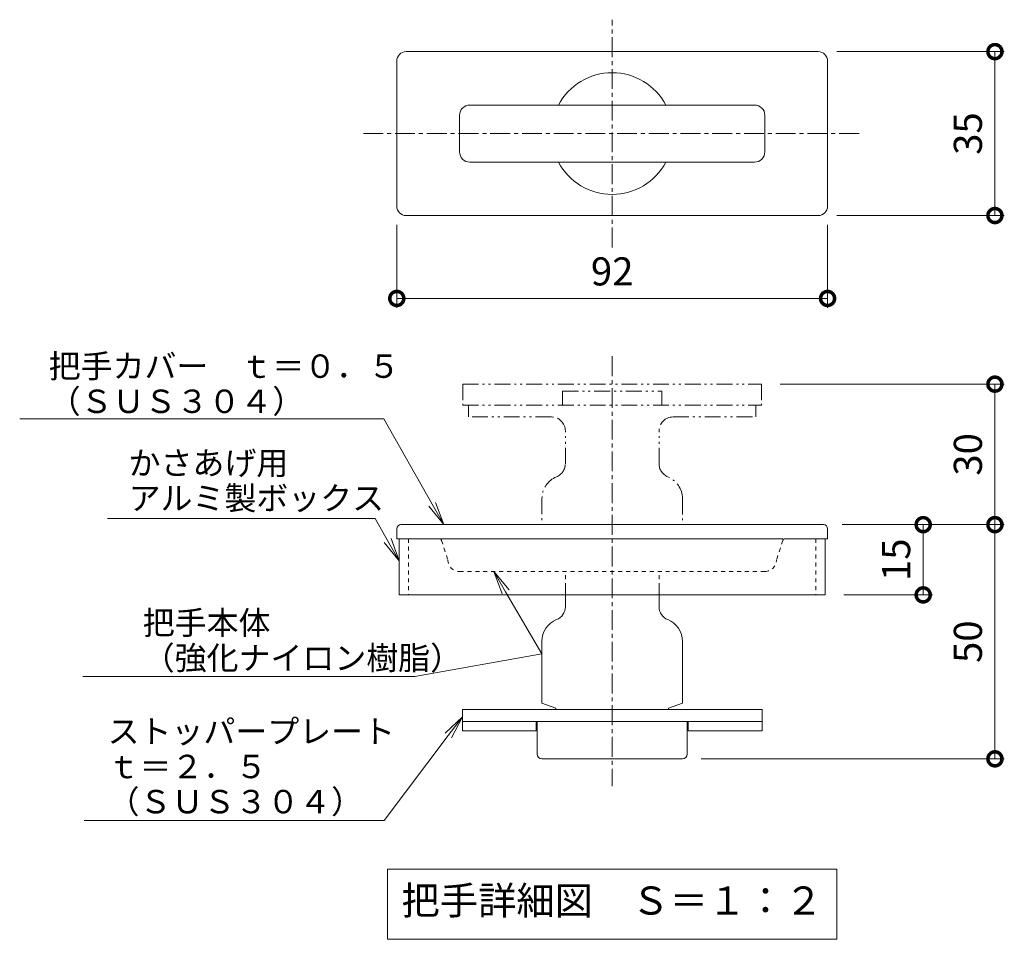
# Model space of a CAD drawing. Units: millimetres. Extents: x -1520 to 320, y -148 to 1132.
# Drawn here: x -300 to -90, y -53 to 144 of the extents above; entities that cross this region are included whole.
import ezdxf
from ezdxf import colors
from ezdxf.entities.mleader import LeaderData, LeaderLine
from ezdxf.math import Vec2, Vec3

# ---------------------------------------------------------------- set-up
doc = ezdxf.new("R2010")
doc.units = ezdxf.units.MM
for name, pattern in [('2点鎖線（断面）', [6.773333, 3.386667, -0.846667, 0.423333, -0.846667, 0.423333, -0.846667]), ('中心線（短）', [6.773333, 4.233333, -0.846667, 0.846667, -0.846667]), ('点線（標準）', [1.693333, 0.846667, -0.846667])]:
    doc.linetypes.add(name, pattern=pattern)
for name, color, linetype, lineweight in [('(K)寸法', 7, 'Continuous', 9), ('(K)引出線', 7, 'Continuous', 9), ('(K)文字', 2, 'Continuous', 9)]:
    doc.layers.add(name, color=color, linetype=linetype, lineweight=lineweight)
doc.layers.add('(K)把手', color=3, linetype='Continuous')
doc.styles.add('(K)MSゴシック', font='MS Gothic.ttf')
doc.styles.add('文字_異尺度_H2.5', font='MS Gothic.ttf', dxfattribs={"height": 2.5})
doc.styles.add('文字_異尺度_H3.0', font='MS Gothic.ttf', dxfattribs={"height": 3})
doc.dimstyles.new('KAD-1', dxfattribs={"dimtxt": 3, "dimasz": 3, "dimexe": 1, "dimexo": 2, "dimgap": 1, "dimtad": 1, "dimdec": 1, "dimdsep": 46, "dimtxsty": '(K)MSゴシック', "dimblk": 'DOTSMALL', "dimcen": 0, "dimclrd": 7, "dimclre": 256, "dimclrt": 2, "dimadec": 1, "dimazin": 2, "dimtfac": 1, "dimtdec": 1, "dimtmove": 0, "dimatfit": 3, "dimldrblk": 'DOTSMALL', "dimfxl": 1, "dimtfill": 1, "dimlwd": 9, "dimlwe": -1, "dimarcsym": 0})

# ---------------------------------------------------------------- blocks, each defined once
blk = doc.blocks.new('_DotSmall')
at = {"color": 0, "linetype": 'ByBlock', "const_width": 0.5}
blk.add_lwpolyline([(-0.0625, 0, 1), (0.0625, 0, 1)], format="xyb", close=True, dxfattribs=at)
blk = doc.blocks.new('*D18')
at = {"layer": '(K)寸法', "transparency": 16777216}
for p, q in [((-125.88, 136.75), (-90.14, 136.75)), ((-125.88, 101.75), (-90.14, 101.75))]:
    blk.add_line(p, q, dxfattribs=at)
at = {"layer": '(K)寸法', "color": 7, "lineweight": 9, "transparency": 16777216}
blk.add_line((-92.14, 101.75), (-92.14, 136.75), dxfattribs=at)
at = {"layer": 'Defpoints', "color": 0, "transparency": 16777216}
for p in [(-129.88, 136.75), (-92.14, 136.75), (-129.88, 101.75)]:
    blk.add_point(p, dxfattribs=at)
at = {"layer": '(K)寸法', "color": 7, "lineweight": 9, "transparency": 16777216, "xscale": 6, "yscale": 6, "zscale": 6}
for p, rotation in [((-92.14, 136.75), 90), ((-92.14, 101.75), 270)]:
    blk.add_blockref('_DotSmall', p, dxfattribs=dict(at, rotation=rotation))
at = {"layer": '(K)寸法', "color": 2, "lineweight": 9, "transparency": 16777216, "insert": (-97.14, 119.25), "char_height": 6, "attachment_point": 5, "rotation": 90, "style": '(K)MSゴシック', "bg_fill": 3, "box_fill_scale": 1.1, "bg_fill_color": 256, "bg_fill_true_color": 13158600, "bg_fill_transparency": 0}
blk.add_mtext('35', dxfattribs=at)
blk = doc.blocks.new('*D19')
at = {"layer": '(K)寸法', "transparency": 16777216}
for p, q in [((-219.88, 99.75), (-219.88, 82.05)), ((-127.88, 99.75), (-127.88, 82.05))]:
    blk.add_line(p, q, dxfattribs=at)
at = {"layer": '(K)寸法', "color": 7, "lineweight": 9, "transparency": 16777216}
blk.add_line((-219.88, 84.05), (-127.88, 84.05), dxfattribs=at)
at = {"layer": 'Defpoints', "color": 0, "transparency": 16777216}
for p in [(-219.88, 103.75), (-127.88, 103.75), (-127.88, 84.05)]:
    blk.add_point(p, dxfattribs=at)
at = {"layer": '(K)寸法', "color": 7, "lineweight": 9, "transparency": 16777216, "xscale": 6, "yscale": 6, "zscale": 6, "rotation": 180}
blk.add_blockref('_DotSmall', (-219.88, 84.05), dxfattribs=at)
at = {"layer": '(K)寸法', "color": 7, "lineweight": 9, "transparency": 16777216, "xscale": 6, "yscale": 6, "zscale": 6}
blk.add_blockref('_DotSmall', (-127.88, 84.05), dxfattribs=at)
at = {"layer": '(K)寸法', "color": 2, "lineweight": 9, "transparency": 16777216, "insert": (-173.88, 89.05), "char_height": 6, "attachment_point": 5, "style": '(K)MSゴシック', "bg_fill": 3, "box_fill_scale": 1.1, "bg_fill_color": 256, "bg_fill_true_color": 13158600, "bg_fill_transparency": 0}
blk.add_mtext('92', dxfattribs=at)
blk = doc.blocks.new('*D20')
at = {"layer": '(K)寸法', "transparency": 16777216}
for p, q in [((-124.78, 35.75), (-90.14, 35.75)), ((-154.88, -14.25), (-90.14, -14.25))]:
    blk.add_line(p, q, dxfattribs=at)
at = {"layer": '(K)寸法', "color": 7, "lineweight": 9, "transparency": 16777216}
blk.add_line((-92.14, -14.25), (-92.14, 35.75), dxfattribs=at)
at = {"layer": 'Defpoints', "color": 0, "transparency": 16777216}
for p in [(-128.78, 35.75), (-92.14, 35.75), (-158.88, -14.25)]:
    blk.add_point(p, dxfattribs=at)
at = {"layer": '(K)寸法', "color": 7, "lineweight": 9, "transparency": 16777216, "xscale": 6, "yscale": 6, "zscale": 6}
for p, rotation in [((-92.14, 35.75), 90), ((-92.14, -14.25), 270)]:
    blk.add_blockref('_DotSmall', p, dxfattribs=dict(at, rotation=rotation))
at = {"layer": '(K)寸法', "color": 2, "lineweight": 9, "transparency": 16777216, "insert": (-97.14, 10.75), "char_height": 6, "attachment_point": 5, "rotation": 90, "style": '(K)MSゴシック', "bg_fill": 3, "box_fill_scale": 1.1, "bg_fill_color": 256, "bg_fill_true_color": 13158600, "bg_fill_transparency": 0}
blk.add_mtext('50', dxfattribs=at)
blk = doc.blocks.new('*D21')
at = {"layer": '(K)寸法', "transparency": 16777216}
for p, q in [((-137.98, 65.75), (-90.14, 65.75)), ((-124.78, 35.75), (-90.14, 35.75))]:
    blk.add_line(p, q, dxfattribs=at)
at = {"layer": '(K)寸法', "color": 7, "lineweight": 9, "transparency": 16777216}
blk.add_line((-92.14, 35.75), (-92.14, 65.75), dxfattribs=at)
at = {"layer": 'Defpoints', "color": 0, "transparency": 16777216}
for p in [(-141.98, 65.75), (-92.14, 65.75), (-128.78, 35.75)]:
    blk.add_point(p, dxfattribs=at)
at = {"layer": '(K)寸法', "color": 7, "lineweight": 9, "transparency": 16777216, "xscale": 6, "yscale": 6, "zscale": 6}
for p, rotation in [((-92.14, 65.75), 90), ((-92.14, 35.75), 270)]:
    blk.add_blockref('_DotSmall', p, dxfattribs=dict(at, rotation=rotation))
at = {"layer": '(K)寸法', "color": 2, "lineweight": 9, "transparency": 16777216, "insert": (-97.14, 50.75), "char_height": 6, "attachment_point": 5, "rotation": 90, "style": '(K)MSゴシック', "bg_fill": 3, "box_fill_scale": 1.1, "bg_fill_color": 256, "bg_fill_true_color": 13158600, "bg_fill_transparency": 0}
blk.add_mtext('30', dxfattribs=at)
blk = doc.blocks.new('*D22')
at = {"layer": '(K)寸法', "transparency": 16777216}
for p, q in [((-111.46, 35.75), (-109.46, 35.75)), ((-124.38, 20.75), (-105.46, 20.75))]:
    blk.add_line(p, q, dxfattribs=at)
at = {"layer": '(K)寸法', "color": 7, "lineweight": 9, "transparency": 16777216}
blk.add_line((-107.46, 20.75), (-107.46, 35.75), dxfattribs=at)
at = {"layer": 'Defpoints', "color": 0, "transparency": 16777216}
for p in [(-107.46, 35.75), (-107.46, 35.75), (-128.38, 20.75)]:
    blk.add_point(p, dxfattribs=at)
at = {"layer": '(K)寸法', "color": 7, "lineweight": 9, "transparency": 16777216, "xscale": 6, "yscale": 6, "zscale": 6}
for p, rotation in [((-107.46, 35.75), 90), ((-107.46, 20.75), 270)]:
    blk.add_blockref('_DotSmall', p, dxfattribs=dict(at, rotation=rotation))
at = {"layer": '(K)寸法', "color": 2, "lineweight": 9, "transparency": 16777216, "insert": (-112.46, 28.25), "char_height": 6, "attachment_point": 5, "rotation": 90, "style": '(K)MSゴシック', "bg_fill": 3, "box_fill_scale": 1.1, "bg_fill_color": 256, "bg_fill_true_color": 13158600, "bg_fill_transparency": 0}
blk.add_mtext('15', dxfattribs=at)
blk = doc.blocks.new('_Open')
at = {"color": 0, "linetype": 'ByBlock', "lineweight": -2}
for p, q in [((-1, 0.167), (0, 0)), ((-1, -0.167), (0, 0)), ((0, 0), (-1, 0))]:
    blk.add_line(p, q, dxfattribs=at)

msp = doc.modelspace()

# ---------------------------------------------------------------- linework, layer by layer
at = {"layer": '(K)把手', "color": 3, "linetype": '中心線（短）', "lineweight": 9}
for p, q in [((-173.88, 94.93), (-173.88, 143.57)), ((-227, 119.25), (-120.75, 119.25)), ((-173.88, 71.69), (-173.88, -20.07))]:
    msp.add_line(p, q, dxfattribs=at)
at = {"layer": '(K)把手', "color": 3, "linetype": 'Continuous', "lineweight": 9}
for p, q in [((-129.88, 136.75), (-217.88, 136.75)), ((-219.88, 103.75), (-219.88, 134.75)), ((-127.88, 103.75), (-127.88, 134.75)), ((-143.48, 125.35), (-204.28, 125.35)), ((-206.48, 115.35), (-206.48, 123.15)), ((-141.28, 115.35), (-141.28, 123.15)), ((-143.48, 113.15), (-204.28, 113.15)), ((-217.88, 101.75), (-129.88, 101.75)), ((-128.78, 35.75), (-218.98, 35.75)), ((-219.88, 34.85), (-219.88, 32.75)), ((-127.88, 34.85), (-127.88, 32.75)), ((-137.44, 32.75), (-219.88, 32.75)), ((-219.38, 32.75), (-219.38, 20.75)), ((-136.96, 32.75), (-127.88, 32.75)), ((-128.38, 32.75), (-128.38, 20.75)), ((-183.88, 18.25), (-183.88, 23.25)), ((-163.88, 18.25), (-163.88, 23.25)), ((-128.38, 20.75), (-219.38, 20.75)), ((-188.88, 10.85), (-188.88, -2.35)), ((-158.88, 10.83), (-158.88, -2.35)), ((-205.88, -3.75), (-141.88, -3.75)), ((-205.88, -3.75), (-205.88, -8.25)), ((-188.88, -2.35), (-185.88, -3.45)), ((-185.88, -3.45), (-185.88, -3.75)), ((-158.88, -2.35), (-161.88, -3.45)), ((-161.88, -3.45), (-161.88, -3.75)), ((-141.88, -3.75), (-141.88, -8.25)), ((-205.88, -6.25), (-141.88, -6.25)), ((-190.13, -6.25), (-190.13, -8.25)), ((-189.88, -13.25), (-189.88, -6.25)), ((-157.88, -13.25), (-157.88, -6.25)), ((-157.63, -6.25), (-157.63, -8.25)), ((-205.88, -8.25), (-190.13, -8.25)), ((-157.63, -8.25), (-141.88, -8.25)), ((-158.88, -14.25), (-188.88, -14.25))]:
    msp.add_line(p, q, dxfattribs=at)
at = {"layer": '(K)把手', "color": 3, "linetype": '2点鎖線（断面）', "lineweight": 9}
for p, q in [((-205.78, 65.75), (-141.98, 65.75)), ((-205.78, 65.75), (-205.78, 61.25)), ((-141.98, 65.75), (-141.98, 61.25)), ((-184.48, 64.25), (-163.28, 64.25)), ((-184.48, 64.25), (-184.48, 61.25)), ((-163.28, 64.25), (-163.28, 61.25)), ((-205.78, 61.25), (-141.98, 61.25)), ((-204.58, 61.25), (-204.58, 58.75)), ((-143.18, 61.25), (-143.18, 58.75)), ((-186.88, 58.75), (-204.58, 58.75)), ((-160.88, 58.75), (-143.18, 58.75)), ((-183.88, 48.75), (-183.88, 55.75)), ((-163.88, 48.75), (-163.88, 55.75)), ((-188.88, 41.35), (-188.88, 35.75)), ((-158.88, 41.33), (-158.88, 35.75))]:
    msp.add_line(p, q, dxfattribs=at)
at = {"layer": '(K)把手', "color": 3, "linetype": '点線（標準）', "lineweight": 9}
for p, q in [((-217.38, 32.75), (-217.38, 20.75)), ((-210.32, 32.39), (-208.98, 28.25)), ((-137.44, 32.39), (-138.78, 28.25)), ((-130.38, 32.75), (-130.38, 20.75)), ((-206.48, 25.75), (-141.28, 25.75)), ((-183.88, 20.75), (-183.88, 25.75)), ((-163.88, 20.75), (-163.88, 25.75))]:
    msp.add_line(p, q, dxfattribs=at)
at = {"layer": '(K)把手', "color": 3, "linetype": 'Continuous', "lineweight": 9}
for centre, radius, start, end in [((-217.88, 134.75), 2, 90, 180), ((-129.88, 134.75), 2, 0, 90), ((-173.88, 119.25), 13, 27.9843, 152.0157), ((-204.28, 123.15), 2.2, 90, 180), ((-143.48, 123.15), 2.2, 0, 90), ((-204.28, 115.35), 2.2, 180, 270), ((-143.48, 115.35), 2.2, 270, 0), ((-173.88, 119.25), 13, 207.9843, 332.0157), ((-217.88, 103.75), 2, 180, 270), ((-129.88, 103.75), 2, 270, 0), ((-218.98, 34.85), 0.9, 90, 180), ((-128.78, 34.85), 0.9, 0, 90), ((-186.88, 18.25), 3, 292.024, 0), ((-160.88, 18.25), 3, 180, 247.976), ((-183.88, 10.83), 5, 112.0243, 180), ((-163.88, 10.83), 5, 0, 67.9757), ((-188.88, -13.25), 1, 180, 270), ((-158.88, -13.25), 1, 270, 0)]:
    msp.add_arc(centre, radius, start, end, dxfattribs=at)
at = {"layer": '(K)把手', "color": 3, "linetype": '2点鎖線（断面）', "lineweight": 9}
for centre, radius, start, end in [((-186.88, 55.75), 3, 0, 90), ((-160.88, 55.75), 3, 90, 180), ((-186.88, 48.75), 3, 292.024, 0), ((-160.88, 48.75), 3, 180, 247.976), ((-183.88, 41.33), 5, 112.0237, 180), ((-163.88, 41.33), 5, 0, 67.9763)]:
    msp.add_arc(centre, radius, start, end, dxfattribs=at)
at = {"layer": '(K)把手', "color": 3, "linetype": '点線（標準）', "lineweight": 9}
for centre, radius, start, end in [((-210.8, 32.25), 0.5, 16.1008, 90), ((-136.96, 32.25), 0.5, 90, 163.8992), ((-206.48, 28.25), 2.5, 180, 270), ((-141.28, 28.25), 2.5, 270, 0)]:
    msp.add_arc(centre, radius, start, end, dxfattribs=at)
at = {"layer": '(K)文字', "color": 7, "linetype": 'Continuous', "lineweight": 9}
msp.add_lwpolyline([(-221.88, -37.79), (-125.88, -37.79), (-125.88, -52.79), (-221.88, -52.79)], close=True, dxfattribs=at)

# ---------------------------------------------------------------- texts
at = {"layer": '(K)文字', "linetype": 'Continuous', "lineweight": 9, "insert": (-173.88, -45.29), "char_height": 5.9982, "width": 96, "attachment_point": 5, "style": '文字_異尺度_H3.0'}
msp.add_mtext('把手詳細図\u3000Ｓ＝１：２', dxfattribs=at)

# ---------------------------------------------------------------- leaders
at = {"layer": '(K)引出線', "lineweight": 9}
ml = msp.add_multileader_mtext('Standard', dxfattribs=at)
ml.set_content('把手カバー\u3000ｔ＝０．５\\P（ＳＵＳ３０４）', color=2, style='文字_異尺度_H2.5')
ml.set_leader_properties(color=7, linetype='Continuous', lineweight=9)
ml.set_arrow_properties(name='OPEN')
ml.build(insert=Vec2(0, 0))
ml.multileader.update_dxf_attribs({"has_dogleg": 0, "text_left_attachment_type": 5, "text_right_attachment_type": 5, "arrow_head_size": 5, "scale": 2})
ctx = ml.context
ctx.base_point, ctx.scale, ctx.char_height, ctx.arrow_head_size, ctx.plane_origin = Vec3(-296.22, 58.31), 2, 5, 5, Vec3(-209.86, 35.75)
ctx.left_attachment, ctx.right_attachment = 5, 5
notes = []
notes.append((ctx, [(0, (1, 1, 0), (-206.63, 58.31), (-1, 0), 16, [(0, [(-209.86, 35.75)], 0, [])])]))
ctx.mtext.insert, ctx.mtext.line_spacing_factor, ctx.mtext.flow_direction = Vec3(-294.22, 72.09), 0.9, 5
ml = msp.add_multileader_mtext('Standard', dxfattribs=at)
ml.set_content('かさあげ用\\Pアルミ製ボックス', color=2, style='文字_異尺度_H2.5')
ml.set_leader_properties(color=7, linetype='Continuous', lineweight=9)
ml.set_arrow_properties(name='OPEN')
ml.build(insert=Vec2(0, 0))
ml.multileader.update_dxf_attribs({"has_dogleg": 0, "text_left_attachment_type": 5, "text_right_attachment_type": 5, "arrow_head_size": 5, "scale": 2})
ctx = ml.context
ctx.base_point, ctx.scale, ctx.char_height, ctx.arrow_head_size, ctx.plane_origin = Vec3(-279.16, 37.09), 2, 5, 5, Vec3(-219.38, 28)
ctx.left_attachment, ctx.right_attachment = 5, 5
notes.append((ctx, [(0, (1, 1, 0), (-208.52, 37.09), (-1, 0), 16, [(0, [(-219.38, 28)], 0, [])])]))
ctx.mtext.insert, ctx.mtext.line_spacing_factor, ctx.mtext.flow_direction = Vec3(-277.16, 51.41), 0.9, 5
ml = msp.add_multileader_mtext('Standard', dxfattribs=at)
ml.set_content('把手本体\\P（強化ナイロン樹脂）', color=2, style='文字_異尺度_H2.5')
ml.set_leader_properties(color=7, linetype='Continuous', lineweight=9)
ml.set_arrow_properties(name='OPEN')
ml.build(insert=Vec2(0, 0))
ml.multileader.update_dxf_attribs({"has_dogleg": 0, "text_left_attachment_type": 5, "text_right_attachment_type": 5, "arrow_head_size": 5, "scale": 2})
ctx = ml.context
ctx.base_point, ctx.scale, ctx.char_height, ctx.arrow_head_size, ctx.plane_origin = Vec3(-276.14, 3.31), 2, 5, 5, Vec3(-199.15, 25.75)
ctx.left_attachment, ctx.right_attachment = 5, 5
notes.append((ctx, [(0, (1, 1, 0), (-200.03, 3.31), (-1, 0), 16, [(1, [(-199.15, 25.75), (-188.88, 8.16)], 0, [])])]))
ctx.mtext.insert, ctx.mtext.line_spacing_factor, ctx.mtext.flow_direction = Vec3(-274.14, 17.29), 0.9, 5
ml = msp.add_multileader_mtext('Standard', dxfattribs=at)
ml.set_content('ストッパープレート\\Pｔ＝２．５\\P（ＳＵＳ３０４）', color=2, style='文字_異尺度_H2.5')
ml.set_leader_properties(color=7, linetype='Continuous', lineweight=9)
ml.set_arrow_properties(name='OPEN')
ml.build(insert=Vec2(0, 0))
ml.multileader.update_dxf_attribs({"has_dogleg": 0, "text_left_attachment_type": 5, "text_right_attachment_type": 5, "arrow_head_size": 5, "scale": 2})
ctx = ml.context
ctx.base_point, ctx.scale, ctx.char_height, ctx.arrow_head_size, ctx.plane_origin = Vec3(-283.65, -27.42), 2, 5, 5, Vec3(-205.88, -5.29)
ctx.left_attachment, ctx.right_attachment = 5, 5
notes.append((ctx, [(0, (1, 1, 0), (-206.61, -27.42), (-1, 0), 16, [(0, [(-205.88, -5.29)], 0, [])])]))
ctx.mtext.insert, ctx.mtext.line_spacing_factor, ctx.mtext.flow_direction = Vec3(-281.65, -5.89), 0.9, 5
for ctx, leaders in notes:
    for number, flags, end, landing, length, lines in leaders:
        leader = LeaderData()
        leader.index, (leader.has_last_leader_line, leader.has_dogleg_vector, leader.attachment_direction) = number, flags
        leader.last_leader_point, leader.dogleg_vector, leader.dogleg_length = Vec3(end), Vec3(landing), length
        for number, points, colour, breaks in lines:
            line = LeaderLine()
            line.index, line.vertices, line.color, line.breaks = number, Vec3.list(points), colors.encode_raw_color(colour), breaks
            leader.lines.append(line)
        ctx.leaders.append(leader)

# ---------------------------------------------------------------- next in the draw order: dimensions: what is measured, and where the dimension line sits
at = {"layer": '(K)寸法', "lineweight": 9}
for base, p1, p2, picture, middle in [((-92.14, 136.75), (-129.88, 101.75), (-129.88, 136.75), '*D18', (-97.14, 119.25)), ((-92.14, 35.75), (-158.88, -14.25), (-128.78, 35.75), '*D20', (-97.14, 10.75))]:
    dim = msp.add_linear_dim(base=base, p1=p1, p2=p2, angle=90, dimstyle='KAD-1', dxfattribs=at)
    dim.commit()
    dim.dimension.update_dxf_attribs({"geometry": picture, "text_midpoint": middle})

# ---------------------------------------------------------------- next in the draw order: dimensions: what is measured, and where the dimension line sits
dim = msp.add_linear_dim(base=(-127.88, 84.05), p1=(-219.88, 103.75), p2=(-127.88, 103.75), dimstyle='KAD-1', dxfattribs=at)
dim.commit()
dim.dimension.update_dxf_attribs({"geometry": '*D19', "text_midpoint": (-173.88, 89.05)})
dim = msp.add_linear_dim(base=(-92.14, 65.75), p1=(-128.78, 35.75), p2=(-141.98, 65.75), angle=90, dimstyle='KAD-1', dxfattribs=at)
dim.commit()
dim.dimension.update_dxf_attribs({"geometry": '*D21', "text_midpoint": (-97.14, 50.75)})

# ---------------------------------------------------------------- next in the draw order: dimensions: what is measured, and where the dimension line sits
dim = msp.add_linear_dim(base=(-107.46, 35.75), p1=(-128.38, 20.75), p2=(-107.46, 35.75), angle=90, dimstyle='KAD-1', override={"dimtmove": 1}, dxfattribs=at)
dim.commit()
dim.dimension.update_dxf_attribs({"geometry": '*D22', "text_midpoint": (-107.46, 28.25), "dimtype": 160})

doc.saveas('drawing.dxf')
